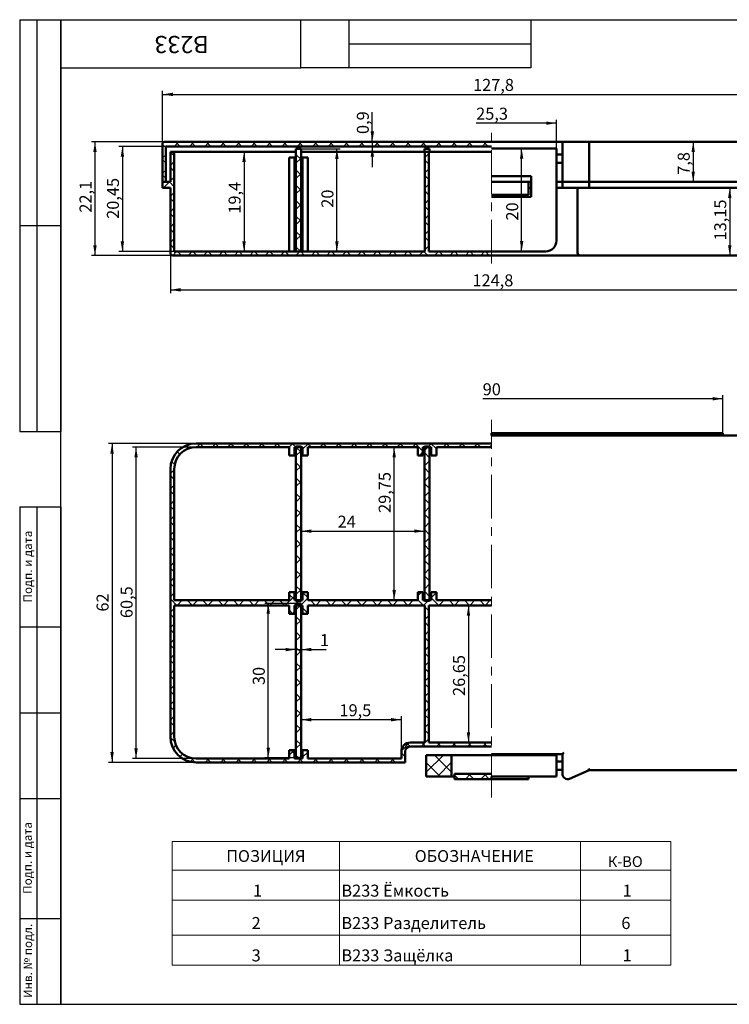
# Model space of a CAD drawing. Units: millimetres. Extents: x 8 to 420, y 1 to 292.
# Drawn here: x 8 to 215, y 5 to 292 of the extents above; entities that cross this region are included whole.
import ezdxf

# ---------------------------------------------------------------- set-up
doc = ezdxf.new("R2010")
doc.units = ezdxf.units.MM
doc.linetypes.add('CENTERX2', pattern=[20.32, 12.7, -2.54, 2.54, -2.54])
doc.layers.add('ГЕОМЕТРИЯ', color=90, linetype='Continuous', lineweight=50)
for name, color, linetype in [('РАЗМЕРЫ', 2, 'Continuous'), ('ТЕКСТ', 120, 'Continuous'), ('ШТРИХОВКА', 30, 'Continuous')]:
    doc.layers.add(name, color=color, linetype=linetype)
doc.styles.add('SLDTEXTSTYLE0', font='TXT', dxfattribs={"width": 0.7, "bigfont": 'bigfont'})
doc.styles.add('SLDTEXTSTYLE1', font='TXT', dxfattribs={"width": 0.7})
doc.styles.add('SLDTEXTSTYLE2', font='TXT', dxfattribs={"width": 0.663, "bigfont": 'bigfont'})
doc.dimstyles.new('SLDDIMSTYLE0', dxfattribs={"dimtxt": 3.5, "dimasz": 3, "dimexe": 0, "dimexo": 0.0625, "dimgap": 0.875, "dimtad": 2, "dimlfac": 0.666667, "dimrnd": 1e-09, "dimzin": 12, "dimdsep": 46, "dimtxsty": 'SLDTEXTSTYLE1', "dimsah": 1, "dimcen": 0.09, "dimadec": 0, "dimazin": 3, "dimtfac": 1, "dimtofl": 0, "dimtmove": 0, "dimatfit": 3, "dimfxl": 0, "dimfrac": 2, "dimtolj": 1, "dimtzin": 12, "dimarcsym": 0})
doc.dimstyles.new('SLDDIMSTYLE1', dxfattribs={"dimtxt": 3.5, "dimasz": 3, "dimexe": 0, "dimexo": 0.0625, "dimgap": 0.875, "dimtad": 2, "dimlfac": 0.666667, "dimrnd": 1e-09, "dimzin": 12, "dimdsep": 46, "dimtxsty": 'SLDTEXTSTYLE1', "dimsah": 1, "dimcen": 0.09, "dimse1": 1, "dimsd1": 1, "dimadec": 0, "dimazin": 3, "dimtfac": 1, "dimtofl": 0, "dimtmove": 0, "dimatfit": 3, "dimfxl": 0, "dimfrac": 2, "dimtolj": 1, "dimtzin": 12, "dimarcsym": 0})
doc.dimstyles.new('SLDDIMSTYLE3', dxfattribs={"dimtxt": 3.5, "dimasz": 3, "dimexe": 0, "dimexo": 0.0625, "dimgap": 0.875, "dimtad": 2, "dimlfac": 0.666667, "dimrnd": 1e-09, "dimdsep": 46, "dimtxsty": 'SLDTEXTSTYLE1', "dimsah": 1, "dimcen": 0.09, "dimadec": 0, "dimazin": 2, "dimtfac": 1, "dimtmove": 0, "dimatfit": 0, "dimfxl": 0, "dimfrac": 2, "dimtolj": 1, "dimtzin": 12, "dimarcsym": 0})
doc.dimstyles.new('SLDDIMSTYLE5', dxfattribs={"dimtxt": 3.5, "dimasz": 3, "dimexe": 0, "dimexo": 0.0625, "dimgap": 0.875, "dimtad": 2, "dimlfac": 0.666667, "dimrnd": 1e-09, "dimzin": 12, "dimdsep": 46, "dimtxsty": 'SLDTEXTSTYLE1', "dimsah": 1, "dimcen": 0.09, "dimadec": 0, "dimazin": 3, "dimtfac": 1, "dimtmove": 0, "dimatfit": 0, "dimfxl": 0, "dimfrac": 2, "dimtolj": 1, "dimtzin": 12, "dimarcsym": 0})
pattern_1 = [(45, (0, 0), (-2.245064, 2.245064), []), (135, (0, 0), (-2.245065, -2.245063), [])]
pattern_2 = [(135, (0, 0), (-2.245064, -2.245064), []), (225, (0, 0), (2.245063, -2.245065), [])]

# ---------------------------------------------------------------- blocks, each defined once
blk = doc.blocks.new('SW_TABLEANNOTATION_0')
at = {"color": 0, "linetype": 'Continuous', "lineweight": 18}
for p, q in [((0, 0), (0, -8.39)), ((0, 0), (48.78, 0)), ((48.78, 0), (48.78, -8.39)), ((48.78, 0), (119.02, 0)), ((119.02, 0), (119.02, -8.39)), ((119.02, 0), (145.35, 0)), ((145.35, 0), (145.35, -8.39)), ((0, -8.39), (48.78, -8.39)), ((0, -8.39), (0, -17.15)), ((48.78, -8.39), (119.02, -8.39)), ((48.78, -8.39), (48.78, -17.15)), ((119.02, -8.39), (145.35, -8.39)), ((119.02, -8.39), (119.02, -17.15)), ((145.35, -8.39), (145.35, -17.15)), ((0, -17.15), (0, -27.27)), ((0, -17.15), (48.78, -17.15)), ((48.78, -17.15), (48.78, -27.27)), ((48.78, -17.15), (119.02, -17.15)), ((119.02, -17.15), (119.02, -27.27)), ((119.02, -17.15), (145.35, -17.15)), ((145.35, -17.15), (145.35, -27.27)), ((0, -27.27), (0, -36.03)), ((0, -27.27), (48.78, -27.27)), ((48.78, -27.27), (48.78, -36.03)), ((48.78, -27.27), (119.02, -27.27)), ((119.02, -27.27), (119.02, -36.03)), ((119.02, -27.27), (145.35, -27.27)), ((145.35, -27.27), (145.35, -36.03)), ((0, -36.03), (48.78, -36.03)), ((48.78, -36.03), (119.02, -36.03)), ((119.02, -36.03), (145.35, -36.03))]:
    blk.add_line(p, q, dxfattribs=at)
at = {"color": 0, "linetype": 'Continuous', "lineweight": 0, "attachment_point": 1}
for s, insert, char_height, style in [('ПОЗИЦИЯ', (15.76, -2.52), 3.44, 'SLDTEXTSTYLE0'), ('ОБОЗНАЧЕНИЕ', (70.68, -2.52), 3.4396, 'SLDTEXTSTYLE0'), ('К-ВО', (126.94, -4.3), 3.125, 'SLDTEXTSTYLE2'), ('1', (23.49, -12.58), 3.5, 'SLDTEXTSTYLE1'), ('B233 Ёмкость', (49.28, -12.58), 3.5, 'SLDTEXTSTYLE0'), ('1', (131.28, -12.58), 3.5, 'SLDTEXTSTYLE1'), ('2', (23.12, -22.02), 3.5, 'SLDTEXTSTYLE1'), ('B233 Разделитель', (49.28, -22.02), 3.5, 'SLDTEXTSTYLE0'), ('6', (130.92, -22.02), 3.5, 'SLDTEXTSTYLE1'), ('3', (23.12, -31.45), 3.5, 'SLDTEXTSTYLE1'), ('B233 Защёлка', (49.28, -31.45), 3.5, 'SLDTEXTSTYLE0'), ('1', (131.28, -31.45), 3.5, 'SLDTEXTSTYLE1')]:
    blk.add_mtext(s, dxfattribs=dict(at, insert=insert, char_height=char_height, style=style))
blk = doc.blocks.new('_D')
at = {"layer": 'РАЗМЕРЫ'}
blk.add_line((73.42, 253.49), (73.42, 224.39), dxfattribs=at)
for points in [[(73.42, 253.49), (72.92, 250.49), (73.92, 250.49)], [(73.42, 224.39), (73.92, 227.39), (72.92, 227.39)]]:
    blk.add_solid(points, dxfattribs=at)
at = {"layer": 'РАЗМЕРЫ', "insert": (68.91, 235.46), "char_height": 3.5, "attachment_point": 1, "rotation": 90, "style": 'SLDTEXTSTYLE1'}
blk.add_mtext('19,4', dxfattribs=at)
blk = doc.blocks.new('_D_1')
at = {"layer": 'РАЗМЕРЫ'}
for p, q in [((50.58, 255.06), (36.95, 255.06)), ((37.95, 255.06), (37.95, 224.39)), ((53.06, 224.39), (36.95, 224.39))]:
    blk.add_line(p, q, dxfattribs=at)
for points in [[(37.95, 255.06), (37.45, 252.06), (38.45, 252.06)], [(37.95, 224.39), (38.45, 227.39), (37.45, 227.39)]]:
    blk.add_solid(points, dxfattribs=at)
at = {"layer": 'РАЗМЕРЫ', "insert": (33.44, 233.95), "char_height": 3.5, "attachment_point": 1, "rotation": 90, "style": 'SLDTEXTSTYLE1'}
blk.add_mtext('20,45', dxfattribs=at)
blk = doc.blocks.new('_D_2')
at = {"layer": 'РАЗМЕРЫ'}
for p, q in [((50.13, 256.41), (28.95, 256.41)), ((29.95, 256.41), (29.95, 223.26)), ((52.68, 223.26), (28.95, 223.26))]:
    blk.add_line(p, q, dxfattribs=at)
for points in [[(29.95, 256.41), (29.45, 253.41), (30.45, 253.41)], [(29.95, 223.26), (30.45, 226.26), (29.45, 226.26)]]:
    blk.add_solid(points, dxfattribs=at)
at = {"layer": 'РАЗМЕРЫ', "insert": (25.44, 235.76), "char_height": 3.5, "attachment_point": 1, "rotation": 90, "style": 'SLDTEXTSTYLE1'}
blk.add_mtext('22,1', dxfattribs=at)
blk = doc.blocks.new('_D_3')
at = {"layer": 'РАЗМЕРЫ'}
for p, q in [((51.93, 224.01), (51.93, 212.26)), ((239.13, 224.01), (239.13, 212.26)), ((51.93, 213.26), (239.13, 213.26))]:
    blk.add_line(p, q, dxfattribs=at)
for points in [[(51.93, 213.26), (54.93, 212.76), (54.93, 213.76)], [(239.13, 213.26), (236.13, 213.76), (236.13, 212.76)]]:
    blk.add_solid(points, dxfattribs=at)
at = {"layer": 'РАЗМЕРЫ', "insert": (140.01, 217.77), "char_height": 3.5, "attachment_point": 1, "style": 'SLDTEXTSTYLE1'}
blk.add_mtext('124,8', dxfattribs=at)
blk = doc.blocks.new('_D_4')
at = {"layer": 'РАЗМЕРЫ'}
for p, q in [((164.51, 261.84), (141.09, 261.84)), ((164.51, 251.35), (164.51, 262.84))]:
    blk.add_line(p, q, dxfattribs=at)
blk.add_solid([(164.51, 261.84), (161.51, 262.34), (161.51, 261.34)], dxfattribs=at)
at = {"layer": 'РАЗМЕРЫ', "insert": (141.09, 266.35), "char_height": 3.5, "attachment_point": 1, "style": 'SLDTEXTSTYLE1'}
blk.add_mtext('25,3', dxfattribs=at)
blk = doc.blocks.new('_D_6')
at = {"layer": 'РАЗМЕРЫ'}
for p, q in [((90.03, 254.39), (101.49, 254.39)), ((100.49, 224.39), (100.49, 254.39)), ((90.03, 224.39), (101.49, 224.39))]:
    blk.add_line(p, q, dxfattribs=at)
for points in [[(100.49, 254.39), (99.99, 251.39), (100.99, 251.39)], [(100.49, 224.39), (100.99, 227.39), (99.99, 227.39)]]:
    blk.add_solid(points, dxfattribs=at)
at = {"layer": 'РАЗМЕРЫ', "insert": (95.98, 237.19), "char_height": 3.5, "attachment_point": 1, "rotation": 90, "style": 'SLDTEXTSTYLE1'}
blk.add_mtext('20', dxfattribs=at)
blk = doc.blocks.new('_D_7')
at = {"layer": 'РАЗМЕРЫ'}
for p, q in [((164.51, 254.46), (153.36, 254.46)), ((154.36, 224.46), (154.36, 254.46))]:
    blk.add_line(p, q, dxfattribs=at)
for points in [[(154.36, 254.46), (153.86, 251.46), (154.86, 251.46)], [(154.36, 224.46), (154.86, 227.46), (153.86, 227.46)]]:
    blk.add_solid(points, dxfattribs=at)
at = {"layer": 'РАЗМЕРЫ', "insert": (149.85, 233.45), "char_height": 3.5, "attachment_point": 1, "rotation": 90, "style": 'SLDTEXTSTYLE1'}
blk.add_mtext('20', dxfattribs=at)
blk = doc.blocks.new('_D_8')
at = {"layer": 'РАЗМЕРЫ'}
for p, q in [((110.81, 256.41), (110.81, 265.01)), ((110.81, 256.41), (110.81, 255.06)), ((110.81, 255.06), (110.81, 249.06))]:
    blk.add_line(p, q, dxfattribs=at)
for points in [[(110.81, 256.41), (111.31, 259.41), (110.31, 259.41)], [(110.81, 255.06), (110.31, 252.06), (111.31, 252.06)]]:
    blk.add_solid(points, dxfattribs=at)
at = {"layer": 'РАЗМЕРЫ', "insert": (106.3, 258.67), "char_height": 3.5, "attachment_point": 1, "rotation": 90, "style": 'SLDTEXTSTYLE1'}
blk.add_mtext('0,9', dxfattribs=at)
blk = doc.blocks.new('_D_9')
at = {"layer": 'РАЗМЕРЫ'}
blk.add_line((204.38, 256.41), (204.38, 244.71), dxfattribs=at)
for points in [[(204.38, 256.41), (203.88, 253.41), (204.88, 253.41)], [(204.38, 244.71), (204.88, 247.71), (203.88, 247.71)]]:
    blk.add_solid(points, dxfattribs=at)
at = {"layer": 'РАЗМЕРЫ', "insert": (199.86, 246.79), "char_height": 3.5, "attachment_point": 1, "rotation": 90, "style": 'SLDTEXTSTYLE1'}
blk.add_mtext('7,8', dxfattribs=at)
blk = doc.blocks.new('_D_10')
at = {"layer": 'РАЗМЕРЫ'}
blk.add_line((215.03, 242.99), (215.03, 223.26), dxfattribs=at)
for points in [[(215.03, 242.99), (214.53, 239.99), (215.53, 239.99)], [(215.03, 223.26), (215.53, 226.26), (214.53, 226.26)]]:
    blk.add_solid(points, dxfattribs=at)
at = {"layer": 'РАЗМЕРЫ', "insert": (210.52, 227.65), "char_height": 3.5, "attachment_point": 1, "rotation": 90, "style": 'SLDTEXTSTYLE1'}
blk.add_mtext('13,15', dxfattribs=at)
blk = doc.blocks.new('_D_11')
at = {"layer": 'РАЗМЕРЫ'}
for p, q in [((49.68, 255.96), (49.68, 271.22)), ((49.68, 270.22), (241.38, 270.22)), ((241.38, 255.96), (241.38, 271.22))]:
    blk.add_line(p, q, dxfattribs=at)
for points in [[(49.68, 270.22), (52.68, 269.72), (52.68, 270.72)], [(241.38, 270.22), (238.38, 270.72), (238.38, 269.72)]]:
    blk.add_solid(points, dxfattribs=at)
at = {"layer": 'РАЗМЕРЫ', "insert": (140.19, 274.74), "char_height": 3.5, "attachment_point": 1, "style": 'SLDTEXTSTYLE1'}
blk.add_mtext('127,8', dxfattribs=at)
blk = doc.blocks.new('_D_14')
at = {"layer": 'РАЗМЕРЫ'}
for p, q in [((59.43, 167.39), (40.93, 167.39)), ((41.93, 76.64), (41.93, 167.39)), ((59.43, 76.64), (40.93, 76.64))]:
    blk.add_line(p, q, dxfattribs=at)
for points in [[(41.93, 167.39), (41.43, 164.39), (42.43, 164.39)], [(41.93, 76.64), (42.43, 79.64), (41.43, 79.64)]]:
    blk.add_solid(points, dxfattribs=at)
at = {"layer": 'РАЗМЕРЫ', "insert": (37.42, 117.57), "char_height": 3.5, "attachment_point": 1, "rotation": 90, "style": 'SLDTEXTSTYLE1'}
blk.add_mtext('60,5', dxfattribs=at)
blk = doc.blocks.new('_D_15')
at = {"layer": 'РАЗМЕРЫ'}
for p, q in [((59.43, 168.51), (33.93, 168.51)), ((34.93, 168.51), (34.93, 75.51)), ((59.43, 75.51), (33.93, 75.51))]:
    blk.add_line(p, q, dxfattribs=at)
for points in [[(34.93, 168.51), (34.43, 165.51), (35.43, 165.51)], [(34.93, 75.51), (35.43, 78.51), (34.43, 78.51)]]:
    blk.add_solid(points, dxfattribs=at)
at = {"layer": 'РАЗМЕРЫ', "insert": (30.42, 119.47), "char_height": 3.5, "attachment_point": 1, "rotation": 90, "style": 'SLDTEXTSTYLE1'}
blk.add_mtext('62', dxfattribs=at)
blk = doc.blocks.new('_D_17')
at = {"layer": 'РАЗМЕРЫ'}
for p, q in [((213.03, 181.51), (143, 181.51)), ((213.03, 171.51), (213.03, 182.51))]:
    blk.add_line(p, q, dxfattribs=at)
blk.add_solid([(213.03, 181.51), (210.03, 182.01), (210.03, 181.01)], dxfattribs=at)
at = {"layer": 'РАЗМЕРЫ', "insert": (143, 186.02), "char_height": 3.5, "attachment_point": 1, "style": 'SLDTEXTSTYLE1'}
blk.add_mtext('90', dxfattribs=at)
blk = doc.blocks.new('_D_18')
at = {"layer": 'РАЗМЕРЫ'}
blk.add_line((138.85, 121.26), (138.85, 81.29), dxfattribs=at)
for points in [[(138.85, 121.26), (138.35, 118.26), (139.35, 118.26)], [(138.85, 81.29), (139.35, 84.29), (138.35, 84.29)]]:
    blk.add_solid(points, dxfattribs=at)
at = {"layer": 'РАЗМЕРЫ', "insert": (134.34, 94.88), "char_height": 3.5, "attachment_point": 1, "rotation": 90, "style": 'SLDTEXTSTYLE1'}
blk.add_mtext('26,65', dxfattribs=at)
blk = doc.blocks.new('_D_19')
at = {"layer": 'РАЗМЕРЫ'}
blk.add_line((90.03, 142.92), (126.03, 142.92), dxfattribs=at)
for points in [[(90.03, 142.92), (93.03, 142.42), (93.03, 143.42)], [(126.03, 142.92), (123.03, 143.42), (123.03, 142.42)]]:
    blk.add_solid(points, dxfattribs=at)
at = {"layer": 'РАЗМЕРЫ', "insert": (100.69, 147.43), "char_height": 3.5, "attachment_point": 1, "style": 'SLDTEXTSTYLE1'}
blk.add_mtext('24', dxfattribs=at)
blk = doc.blocks.new('_D_20')
at = {"layer": 'РАЗМЕРЫ'}
blk.add_line((117.19, 122.76), (117.19, 167.39), dxfattribs=at)
for points in [[(117.19, 167.39), (116.69, 164.39), (117.69, 164.39)], [(117.19, 122.76), (117.69, 125.76), (116.69, 125.76)]]:
    blk.add_solid(points, dxfattribs=at)
at = {"layer": 'РАЗМЕРЫ', "insert": (112.67, 148.23), "char_height": 3.5, "attachment_point": 1, "rotation": 90, "style": 'SLDTEXTSTYLE1'}
blk.add_mtext('29,75', dxfattribs=at)
blk = doc.blocks.new('_D_21')
at = {"layer": 'РАЗМЕРЫ'}
for p, q in [((119.28, 87.95), (90.03, 87.95)), ((119.28, 78.66), (119.28, 88.95))]:
    blk.add_line(p, q, dxfattribs=at)
for points in [[(90.03, 87.95), (93.03, 87.45), (93.03, 88.45)], [(119.28, 87.95), (116.28, 88.45), (116.28, 87.45)]]:
    blk.add_solid(points, dxfattribs=at)
at = {"layer": 'РАЗМЕРЫ', "insert": (101.24, 92.46), "char_height": 3.5, "attachment_point": 1, "style": 'SLDTEXTSTYLE1'}
blk.add_mtext('19,5', dxfattribs=at)
blk = doc.blocks.new('_D_22')
at = {"layer": 'РАЗМЕРЫ'}
for p, q in [((88.53, 121.82), (79.48, 121.82)), ((80.48, 76.82), (80.48, 121.82)), ((88.53, 76.82), (79.48, 76.82))]:
    blk.add_line(p, q, dxfattribs=at)
for points in [[(80.48, 121.82), (79.98, 118.82), (80.98, 118.82)], [(80.48, 76.82), (80.98, 79.82), (79.98, 79.82)]]:
    blk.add_solid(points, dxfattribs=at)
at = {"layer": 'РАЗМЕРЫ', "insert": (75.97, 98.05), "char_height": 3.5, "attachment_point": 1, "rotation": 90, "style": 'SLDTEXTSTYLE1'}
blk.add_mtext('30', dxfattribs=at)
blk = doc.blocks.new('_D_23')
at = {"layer": 'РАЗМЕРЫ'}
for p, q in [((88.53, 108.4), (82.53, 108.4)), ((88.53, 108.4), (90.03, 108.4)), ((90.03, 108.4), (97.38, 108.4))]:
    blk.add_line(p, q, dxfattribs=at)
for points in [[(88.53, 108.4), (85.53, 108.9), (85.53, 107.9)], [(90.03, 108.4), (93.03, 107.9), (93.03, 108.9)]]:
    blk.add_solid(points, dxfattribs=at)
at = {"layer": 'РАЗМЕРЫ', "insert": (95.56, 112.91), "char_height": 3.5, "attachment_point": 1, "style": 'SLDTEXTSTYLE1'}
blk.add_mtext('1', dxfattribs=at)

msp = doc.modelspace()

# ---------------------------------------------------------------- hatches: boundary and pattern name
at = {"layer": 'ШТРИХОВКА'}
h = msp.add_hatch(dxfattribs=at)
h.set_pattern_fill('DIN 128 Пластмасса', color=256, scale=0.333333, angle=90, style=0, pattern_type=2)
h.set_pattern_definition(pattern_2)
edge = h.paths.add_edge_path(flags=0)
edge.add_arc((50.134, 255.96), 0.45, 90, 180)
edge.add_line((49.684, 255.96), (49.684, 244.71))
edge.add_line((49.684, 244.71), (50.584, 244.71))
edge.add_line((50.584, 244.71), (50.584, 255.06))
edge.add_line((50.584, 255.06), (145.534, 255.06))
edge.add_line((145.534, 255.06), (145.534, 256.41))
edge.add_line((145.534, 256.41), (50.134, 256.41))
h = msp.add_hatch(dxfattribs=at)
h.set_pattern_fill('DIN 128 Пластмасса', color=256, scale=0.333333, style=0, pattern_type=2)
h.set_pattern_definition(pattern_1)
edge = h.paths.add_edge_path(flags=0)
edge.add_line((145.534, 223.26), (145.534, 224.385))
edge.add_line((145.534, 224.385), (127.309, 224.385))
edge.add_line((127.309, 224.385), (127.309, 253.485))
edge.add_line((127.309, 253.485), (126.109, 253.485))
edge.add_line((126.109, 253.485), (126.109, 224.385))
edge.add_line((126.109, 224.385), (53.059, 224.385))
edge.add_line((53.059, 224.385), (53.059, 253.485))
edge.add_line((53.059, 253.485), (51.934, 253.485))
edge.add_line((51.934, 253.485), (51.934, 244.71))
edge.add_line((51.934, 244.71), (49.684, 244.71))
edge.add_line((49.684, 244.71), (49.684, 242.985))
edge.add_line((49.684, 242.985), (51.934, 242.985))
edge.add_line((51.934, 242.985), (51.934, 224.01))
edge.add_arc((52.684, 224.01), 0.75, 180, 270)
edge.add_line((52.684, 223.26), (145.534, 223.26))
h = msp.add_hatch(dxfattribs=at)
h.set_pattern_fill('DIN 128 Пластмасса', color=256, scale=0.333333, angle=90, style=0, pattern_type=2)
h.set_pattern_definition(pattern_2)
h.paths.add_polyline_path([(90.034, 224.385), (90.034, 254.385), (88.534, 254.385), (88.534, 224.385)], flags=0)
h = msp.add_hatch(dxfattribs=at)
h.set_pattern_fill('DIN 128 Пластмасса', color=256, scale=0.333333, style=0, pattern_type=2)
h.set_pattern_definition(pattern_1)
edge = h.paths.add_edge_path(flags=0)
edge.add_line((145.534, 168.511), (59.434, 168.511))
edge.add_arc((59.434, 161.011), 7.5, 90, 180)
edge.add_line((51.934, 161.011), (51.934, 83.011))
edge.add_arc((59.434, 83.011), 7.5, 180, 270)
edge.add_line((59.434, 75.511), (120.409, 75.511))
edge.add_line((120.409, 75.511), (120.409, 78.661))
edge.add_arc((121.909, 78.661), 1.5, 90, 180, ccw=False)
edge.add_line((121.909, 80.161), (145.534, 80.161))
edge.add_line((145.534, 80.161), (145.534, 81.286))
edge.add_line((145.534, 81.286), (127.309, 81.286))
edge.add_line((127.309, 81.286), (127.309, 121.261))
edge.add_line((127.309, 121.261), (145.534, 121.261))
edge.add_line((145.534, 121.261), (145.534, 122.761))
edge.add_line((145.534, 122.761), (129.484, 122.761))
edge.add_line((129.484, 122.761), (129.484, 125.161))
edge.add_line((129.484, 125.161), (127.984, 125.161))
edge.add_line((127.984, 125.161), (127.984, 122.761))
edge.add_line((127.984, 122.761), (125.584, 122.761))
edge.add_line((125.584, 122.761), (125.584, 125.161))
edge.add_line((125.584, 125.161), (124.084, 125.161))
edge.add_line((124.084, 125.161), (124.084, 122.761))
edge.add_line((124.084, 122.761), (91.984, 122.761))
edge.add_line((91.984, 122.761), (91.984, 125.161))
edge.add_line((91.984, 125.161), (90.484, 125.161))
edge.add_line((90.484, 125.161), (90.484, 122.761))
edge.add_line((90.484, 122.761), (88.084, 122.761))
edge.add_line((88.084, 122.761), (88.084, 125.161))
edge.add_line((88.084, 125.161), (86.584, 125.161))
edge.add_line((86.584, 125.161), (86.584, 122.761))
edge.add_line((86.584, 122.761), (53.059, 122.761))
edge.add_line((53.059, 122.761), (53.059, 161.011))
edge.add_arc((59.434, 161.011), 6.375, 90, 180, ccw=False)
edge.add_line((59.434, 167.386), (86.584, 167.386))
edge.add_line((86.584, 167.386), (86.584, 164.986))
edge.add_line((86.584, 164.986), (88.084, 164.986))
edge.add_line((88.084, 164.986), (88.084, 167.386))
edge.add_line((88.084, 167.386), (90.484, 167.386))
edge.add_line((90.484, 167.386), (90.484, 164.986))
edge.add_line((90.484, 164.986), (91.984, 164.986))
edge.add_line((91.984, 164.986), (91.984, 167.386))
edge.add_line((91.984, 167.386), (124.084, 167.386))
edge.add_line((124.084, 167.386), (124.084, 164.986))
edge.add_line((124.084, 164.986), (125.584, 164.986))
edge.add_line((125.584, 164.986), (125.584, 167.386))
edge.add_line((125.584, 167.386), (127.984, 167.386))
edge.add_line((127.984, 167.386), (127.984, 164.986))
edge.add_line((127.984, 164.986), (129.484, 164.986))
edge.add_line((129.484, 164.986), (129.484, 167.386))
edge.add_line((129.484, 167.386), (145.534, 167.386))
edge.add_line((145.534, 167.386), (145.534, 168.511))
edge = h.paths.add_edge_path(flags=0)
edge.add_line((90.484, 76.636), (88.084, 76.636))
edge.add_line((88.084, 76.636), (88.084, 79.036))
edge.add_line((88.084, 79.036), (86.584, 79.036))
edge.add_line((86.584, 79.036), (86.584, 76.636))
edge.add_line((86.584, 76.636), (59.434, 76.636))
edge.add_arc((59.434, 83.011), 6.375, 180, 270, ccw=False)
edge.add_line((53.059, 83.011), (53.059, 121.261))
edge.add_line((53.059, 121.261), (86.584, 121.261))
edge.add_line((86.584, 121.261), (86.584, 118.861))
edge.add_line((86.584, 118.861), (88.084, 118.861))
edge.add_line((88.084, 118.861), (88.084, 121.261))
edge.add_line((88.084, 121.261), (90.484, 121.261))
edge.add_line((90.484, 121.261), (90.484, 118.861))
edge.add_line((90.484, 118.861), (91.984, 118.861))
edge.add_line((91.984, 118.861), (91.984, 121.261))
edge.add_line((91.984, 121.261), (126.109, 121.261))
edge.add_line((126.109, 121.261), (126.109, 81.286))
edge.add_line((126.109, 81.286), (121.909, 81.286))
edge.add_arc((121.909, 78.661), 2.625, 90, 180)
edge.add_line((119.284, 78.661), (119.284, 76.636))
edge.add_line((119.284, 76.636), (91.984, 76.636))
edge.add_line((91.984, 76.636), (91.984, 79.036))
edge.add_line((91.984, 79.036), (90.484, 79.036))
edge.add_line((90.484, 79.036), (90.484, 76.636))
h = msp.add_hatch(dxfattribs=at)
h.set_pattern_fill('DIN 128 Пластмасса', color=256, scale=0.333333, angle=90, style=0, pattern_type=2)
h.set_pattern_definition(pattern_2)
h.paths.add_polyline_path([(90.034, 122.574), (90.034, 167.574), (88.534, 167.574), (88.534, 122.574)], flags=0)
h = msp.add_hatch(dxfattribs=at)
h.set_pattern_fill('DIN 128 Пластмасса', color=256, scale=0.333333, angle=90, style=0, pattern_type=2)
h.set_pattern_definition(pattern_2)
h.paths.add_polyline_path([(127.534, 122.574), (127.534, 167.574), (126.034, 167.574), (126.034, 122.574)], flags=0)
h = msp.add_hatch(dxfattribs=at)
h.set_pattern_fill('DIN 128 Пластмасса', color=256, scale=0.333333, angle=90, style=0, pattern_type=2)
h.set_pattern_definition(pattern_2)
h.paths.add_polyline_path([(90.034, 76.824), (90.034, 121.824), (88.534, 121.824), (88.534, 76.824)], flags=0)
h = msp.add_hatch(dxfattribs=at)
h.set_pattern_fill('DIN 128 Пластмасса', color=256, scale=0.333333, style=0, pattern_type=2)
h.set_pattern_definition(pattern_1)
h.paths.add_polyline_path([(126.559, 77.649), (126.559, 71.424), (133.909, 71.424), (133.909, 77.649)], flags=0)
h = msp.add_hatch(dxfattribs=at)
h.set_pattern_fill('DIN 128 Пластмасса', color=256, scale=0.333333, style=0, pattern_type=2)
h.set_pattern_definition(pattern_1)
h.paths.add_polyline_path([(145.534, 70.636), (145.534, 72.136), (134.734, 72.136), (134.734, 70.636)], flags=0)

# ---------------------------------------------------------------- linework, layer by layer
at = {"color": 7, "linetype": 'Continuous', "lineweight": 25}
for p, q in [((8, 292), (20, 292)), ((8, 292), (8, 172)), ((13, 292), (13, 172)), ((20, 5), (20, 292)), ((20, 292), (415, 292)), ((20, 278), (20, 292)), ((20, 292), (90, 292)), ((20, 292), (20, 172)), ((90, 278), (90, 292)), ((90, 292), (157, 292)), ((104, 292), (104, 278)), ((157, 292), (157, 278)), ((104, 285), (157, 285)), ((20, 278), (90, 278)), ((157, 278), (90, 278)), ((8, 232), (20, 232)), ((8, 172), (20, 172)), ((8, 150), (20, 150)), ((8, 150), (8, 5)), ((13, 150), (13, 5)), ((20, 150), (20, 5)), ((8, 115), (20, 115)), ((8, 90), (20, 90)), ((8, 65), (20, 65)), ((8, 30), (20, 30)), ((8, 5), (20, 5)), ((20, 5), (415, 5))]:
    msp.add_line(p, q, dxfattribs=at)
at = {"color": 7, "linetype": 'CENTERX2', "lineweight": 18}
for p, q in [((145.534, 220.954), (145.534, 259.17)), ((145.534, 65.313), (145.534, 175.404))]:
    msp.add_line(p, q, dxfattribs=at)
at = {"layer": 'ГЕОМЕТРИЯ'}
for p, q in [((49.684, 255.96), (49.684, 244.71)), ((50.134, 256.41), (145.534, 256.41)), ((145.534, 256.41), (166.684, 256.41)), ((166.234, 255.96), (166.234, 244.71)), ((166.684, 256.41), (168.156, 256.41)), ((168.156, 256.41), (173.94, 256.41)), ((173.94, 256.41), (231.634, 256.41)), ((174.034, 255.96), (174.034, 244.71)), ((50.584, 255.06), (50.584, 244.71)), ((50.584, 255.06), (145.534, 255.06)), ((51.934, 253.485), (51.934, 244.71)), ((53.059, 253.485), (51.934, 253.485)), ((53.059, 253.485), (53.059, 224.385)), ((53.059, 253.485), (88.534, 253.485)), ((88.534, 224.385), (88.534, 254.385)), ((90.034, 254.385), (88.534, 254.385)), ((90.034, 224.385), (90.034, 254.385)), ((90.034, 253.485), (126.109, 253.485)), ((127.534, 254.385), (126.034, 254.385)), ((126.034, 254.385), (126.034, 253.485)), ((126.109, 224.385), (126.109, 253.485)), ((127.309, 253.485), (126.109, 253.485)), ((127.309, 224.385), (127.309, 253.485)), ((127.309, 253.485), (145.534, 253.485)), ((127.534, 254.385), (127.534, 253.485)), ((145.534, 254.46), (164.509, 254.46)), ((164.509, 254.46), (164.509, 251.348)), ((166.234, 252.66), (164.509, 252.66)), ((86.584, 251.835), (88.084, 251.835)), ((86.584, 224.385), (86.584, 251.835)), ((88.084, 224.385), (88.084, 251.835)), ((90.484, 251.835), (91.984, 251.835)), ((90.484, 224.385), (90.484, 251.835)), ((91.984, 224.385), (91.984, 251.835)), ((164.509, 227.573), (164.509, 251.348)), ((164.509, 250.26), (166.234, 250.26)), ((49.684, 244.71), (50.584, 244.71)), ((49.684, 242.985), (49.684, 244.71)), ((49.684, 244.71), (51.934, 244.71)), ((157.159, 246.36), (145.534, 246.36)), ((145.534, 244.71), (156.334, 244.71)), ((156.334, 244.71), (157.159, 244.71)), ((156.334, 240.96), (156.334, 244.71)), ((157.159, 240.36), (157.159, 246.36)), ((164.509, 244.71), (166.234, 244.71)), ((166.234, 244.71), (168.337, 244.71)), ((166.234, 242.985), (166.234, 244.71)), ((168.337, 244.71), (174.034, 244.71)), ((174.034, 244.71), (231.634, 244.71)), ((174.034, 242.985), (174.034, 244.71)), ((49.684, 242.985), (51.934, 242.985)), ((51.934, 242.985), (51.934, 224.01)), ((156.334, 242.985), (157.159, 242.985)), ((164.509, 242.985), (166.234, 242.985)), ((166.234, 242.985), (168.337, 242.985)), ((168.337, 242.985), (174.034, 242.985)), ((170.659, 224.01), (170.659, 242.985)), ((174.034, 242.985), (231.634, 242.985)), ((156.334, 240.96), (145.534, 240.96)), ((145.534, 240.36), (157.159, 240.36)), ((126.109, 224.385), (53.059, 224.385)), ((88.534, 224.385), (90.034, 224.385)), ((145.534, 224.385), (127.309, 224.385)), ((145.534, 224.46), (161.397, 224.46)), ((145.534, 223.26), (52.684, 223.26)), ((169.159, 223.26), (145.534, 223.26)), ((171.409, 223.26), (169.159, 223.26)), ((231.634, 223.26), (171.409, 223.26)), ((213.034, 171.511), (145.534, 171.511)), ((145.534, 171.511), (145.534, 170.761)), ((145.534, 170.761), (231.634, 170.761)), ((213.034, 171.511), (213.034, 170.761)), ((145.534, 168.511), (59.434, 168.511)), ((86.584, 167.386), (59.434, 167.386)), ((86.584, 164.986), (86.584, 167.386)), ((88.084, 167.386), (88.084, 164.986)), ((90.484, 167.386), (88.084, 167.386)), ((88.534, 122.574), (88.534, 167.574)), ((90.034, 167.574), (88.534, 167.574)), ((90.034, 122.574), (90.034, 167.574)), ((90.484, 164.986), (90.484, 167.386)), ((91.984, 167.386), (91.984, 164.986)), ((124.084, 167.386), (91.984, 167.386)), ((124.084, 164.986), (124.084, 167.386)), ((127.984, 167.386), (125.584, 167.386)), ((125.584, 167.386), (125.584, 164.986)), ((126.034, 122.574), (126.034, 167.574)), ((127.534, 167.574), (126.034, 167.574)), ((127.534, 122.574), (127.534, 167.574)), ((127.984, 164.986), (127.984, 167.386)), ((129.484, 167.386), (129.484, 164.986)), ((145.534, 167.386), (129.484, 167.386)), ((88.084, 164.986), (86.584, 164.986)), ((91.984, 164.986), (90.484, 164.986)), ((125.584, 164.986), (124.084, 164.986)), ((129.484, 164.986), (127.984, 164.986)), ((51.934, 161.011), (51.934, 83.011)), ((53.059, 161.011), (53.059, 122.761)), ((86.584, 125.161), (88.084, 125.161)), ((86.584, 122.761), (86.584, 125.161)), ((88.084, 125.161), (88.084, 122.761)), ((90.484, 125.161), (91.984, 125.161)), ((90.484, 122.761), (90.484, 125.161)), ((91.984, 125.161), (91.984, 122.761)), ((124.084, 122.761), (124.084, 125.161)), ((124.084, 125.161), (125.584, 125.161)), ((125.584, 125.161), (125.584, 122.761)), ((127.984, 122.761), (127.984, 125.161)), ((127.984, 125.161), (129.484, 125.161)), ((129.484, 125.161), (129.484, 122.761)), ((86.584, 122.761), (53.059, 122.761)), ((86.584, 121.261), (53.059, 121.261)), ((53.059, 121.261), (53.059, 83.011)), ((86.584, 118.861), (86.584, 121.261)), ((90.484, 122.761), (88.084, 122.761)), ((90.484, 121.261), (88.084, 121.261)), ((88.084, 121.261), (88.084, 118.861)), ((88.534, 122.574), (90.034, 122.574)), ((88.534, 76.824), (88.534, 121.824)), ((90.034, 121.824), (88.534, 121.824)), ((90.034, 76.824), (90.034, 121.824)), ((90.484, 118.861), (90.484, 121.261)), ((124.084, 122.761), (91.984, 122.761)), ((126.109, 121.261), (91.984, 121.261)), ((91.984, 121.261), (91.984, 118.861)), ((127.984, 122.761), (125.584, 122.761)), ((126.034, 122.574), (127.534, 122.574)), ((126.109, 81.286), (126.109, 121.261)), ((127.309, 81.286), (127.309, 121.261)), ((145.534, 121.261), (127.309, 121.261)), ((145.534, 122.761), (129.484, 122.761)), ((88.084, 118.861), (86.584, 118.861)), ((91.984, 118.861), (90.484, 118.861)), ((126.109, 81.286), (121.909, 81.286)), ((145.534, 81.286), (127.309, 81.286)), ((86.584, 79.036), (88.084, 79.036)), ((86.584, 76.636), (86.584, 79.036)), ((88.084, 79.036), (88.084, 76.636)), ((90.484, 79.036), (91.984, 79.036)), ((90.484, 76.636), (90.484, 79.036)), ((91.984, 79.036), (91.984, 76.636)), ((119.284, 76.636), (119.284, 78.661)), ((120.409, 75.511), (120.409, 78.661)), ((145.534, 80.161), (121.909, 80.161)), ((126.559, 77.649), (126.559, 71.424)), ((126.559, 77.649), (133.909, 77.649)), ((133.909, 77.649), (133.909, 71.424)), ((133.909, 77.649), (145.534, 77.649)), ((166.234, 77.911), (145.534, 77.911)), ((145.534, 77.649), (145.534, 77.911)), ((145.534, 77.649), (164.509, 77.649)), ((156.334, 77.649), (156.334, 77.911)), ((164.509, 77.649), (164.509, 74.536)), ((166.684, 78.361), (166.234, 77.911)), ((166.234, 72.136), (166.234, 77.911)), ((59.434, 76.636), (86.584, 76.636)), ((59.434, 75.511), (120.409, 75.511)), ((88.084, 76.636), (90.484, 76.636)), ((88.534, 76.824), (90.034, 76.824)), ((91.984, 76.636), (119.284, 76.636)), ((166.234, 75.736), (164.509, 75.736)), ((134.734, 70.636), (134.734, 72.136)), ((145.534, 72.136), (134.734, 72.136)), ((164.509, 74.536), (164.509, 71.424)), ((164.509, 73.336), (166.234, 73.336)), ((174.034, 73.261), (168.337, 70.762)), ((173.94, 73.711), (174.034, 73.261)), ((231.634, 73.261), (174.034, 73.261)), ((126.559, 71.424), (133.909, 71.424)), ((133.909, 71.424), (134.734, 71.424)), ((145.534, 70.636), (134.734, 70.636)), ((164.509, 71.424), (145.534, 71.424)), ((145.534, 70.636), (145.534, 71.424)), ((145.534, 70.636), (156.334, 70.636)), ((156.334, 70.636), (156.334, 71.424))]:
    msp.add_line(p, q, dxfattribs=at)
for centre, radius, start, end in [((50.134, 255.96), 0.45, 90, 180), ((166.684, 255.96), 0.45, 90, 180), ((161.397, 227.573), 3.113, 270, 0), ((52.684, 224.01), 0.75, 180, 270), ((171.409, 224.01), 0.75, 180, 270), ((59.434, 161.011), 7.5, 90, 180), ((59.434, 161.011), 6.375, 90, 180), ((59.434, 83.011), 7.5, 180, 270), ((59.434, 83.011), 6.375, 180, 270), ((121.909, 78.661), 2.625, 90, 180), ((121.909, 78.661), 1.5, 90, 180), ((167.734, 72.136), 1.5, 180, 293.68019)]:
    msp.add_arc(centre, radius, start, end, dxfattribs=at)
msp.add_ellipse((173.94, 255.96), major_axis=(0, 0.45), ratio=0.2096414, start_param=4.712389, end_param=6.2831853, dxfattribs=at)

# ---------------------------------------------------------------- block references
at = {"color": 7, "linetype": 'Continuous', "lineweight": 0}
msp.add_blockref('SW_TABLEANNOTATION_0', (52.505, 52.458), dxfattribs=at)

# ---------------------------------------------------------------- texts
at = {"layer": 'ТЕКСТ', "attachment_point": 2}
for s, insert, char_height, rotation, style in [('B233', (55.196, 282.266), 5, 180, 'SLDTEXTSTYLE1'), ('Подп. и дата', (9.09, 132.594), 2.5, 90, 'SLDTEXTSTYLE0'), ('Подп. и дата', (9.037, 47.669), 2.5, 90, 'SLDTEXTSTYLE0'), ('Инв. № подл.', (9.125, 17.659), 2.5, 90, 'SLDTEXTSTYLE0')]:
    msp.add_mtext(s, dxfattribs=dict(at, insert=insert, char_height=char_height, rotation=rotation, style=style))

# ---------------------------------------------------------------- dimensions: what is measured, and where the dimension line sits
at = {"layer": 'РАЗМЕРЫ'}
for base, p1, p2, dimstyle, picture, middle in [((241.384, 270.225), (49.684, 255.96), (241.384, 255.96), 'SLDDIMSTYLE0', '_D_11', (145.534, 270.225)), ((145.534, 261.842), (164.509, 251.348), (145.534, 259.17), 'SLDDIMSTYLE1', '_D_4', (145.534, 261.842)), ((239.134, 213.26), (51.934, 224.01), (239.134, 224.01), 'SLDDIMSTYLE0', '_D_3', (145.534, 213.26)), ((90.034, 108.403), (88.534, 121.824), (90.034, 121.824), 'SLDDIMSTYLE5', '_D_23', (96.47, 108.403)), ((90.034, 87.948), (119.284, 78.661), (90.034, 76.824), 'SLDDIMSTYLE0', '_D_21', (105.321, 87.948))]:
    dim = msp.add_linear_dim(base=base, p1=p1, p2=p2, dimstyle=dimstyle, dxfattribs=at)
    dim.commit()
    dim.dimension.update_dxf_attribs({"geometry": picture, "text_midpoint": middle, "dimtype": 160})
for base, p1, p2, angle, dimstyle, picture, middle in [((110.808, 255.06), (145.534, 256.41), (50.584, 255.06), 90, 'SLDDIMSTYLE3', '_D_8', (110.808, 261.842)), ((29.952, 223.26), (50.134, 256.41), (52.684, 223.26), 90, 'SLDDIMSTYLE0', '_D_2', (29.952, 239.835)), ((204.376, 244.71), (231.634, 256.41), (231.634, 244.71), 90, 'SLDDIMSTYLE0', '_D_9', (204.376, 249.963)), ((37.952, 224.385), (50.584, 255.06), (53.059, 224.385), 90, 'SLDDIMSTYLE0', '_D_1', (37.952, 239.835)), ((73.424, 224.385), (51.934, 253.485), (53.059, 224.385), 90, 'SLDDIMSTYLE0', '_D', (73.424, 239.723)), ((100.492, 254.385), (90.034, 224.385), (90.034, 254.385), 90, 'SLDDIMSTYLE0', '_D_6', (100.492, 239.723)), ((154.363, 254.46), (161.397, 224.46), (164.509, 254.46), 90, 'SLDDIMSTYLE0', '_D_7', (154.363, 235.989)), ((215.034, 223.26), (231.634, 242.985), (231.634, 223.26), 90, 'SLDDIMSTYLE0', '_D_10', (215.034, 232.63)), ((78.034, 181.511), (213.034, 171.511), (78.034, 171.511), 0, 'SLDDIMSTYLE1', '_D_17', (145.534, 181.511)), ((34.934, 75.511), (59.434, 168.511), (59.434, 75.511), 90, 'SLDDIMSTYLE0', '_D_15', (34.934, 122.011)), ((41.934, 167.386), (59.434, 76.636), (59.434, 167.386), 90, 'SLDDIMSTYLE0', '_D_14', (41.934, 122.011)), ((117.186, 167.386), (124.084, 122.761), (124.084, 167.386), 90, 'SLDDIMSTYLE0', '_D_20', (117.186, 153.943)), ((126.034, 142.918), (90.034, 122.574), (126.034, 122.574), 0, 'SLDDIMSTYLE0', '_D_19', (103.41, 142.918)), ((80.479, 121.824), (88.534, 76.824), (88.534, 121.824), 90, 'SLDDIMSTYLE0', '_D_22', (80.479, 100.587)), ((138.85, 81.286), (127.309, 121.261), (127.309, 81.286), 90, 'SLDDIMSTYLE0', '_D_18', (138.85, 100.587))]:
    dim = msp.add_linear_dim(base=base, p1=p1, p2=p2, angle=angle, dimstyle=dimstyle, dxfattribs=at)
    dim.commit()
    dim.dimension.update_dxf_attribs({"geometry": picture, "text_midpoint": middle, "dimtype": 160})

doc.saveas('drawing.dxf')
